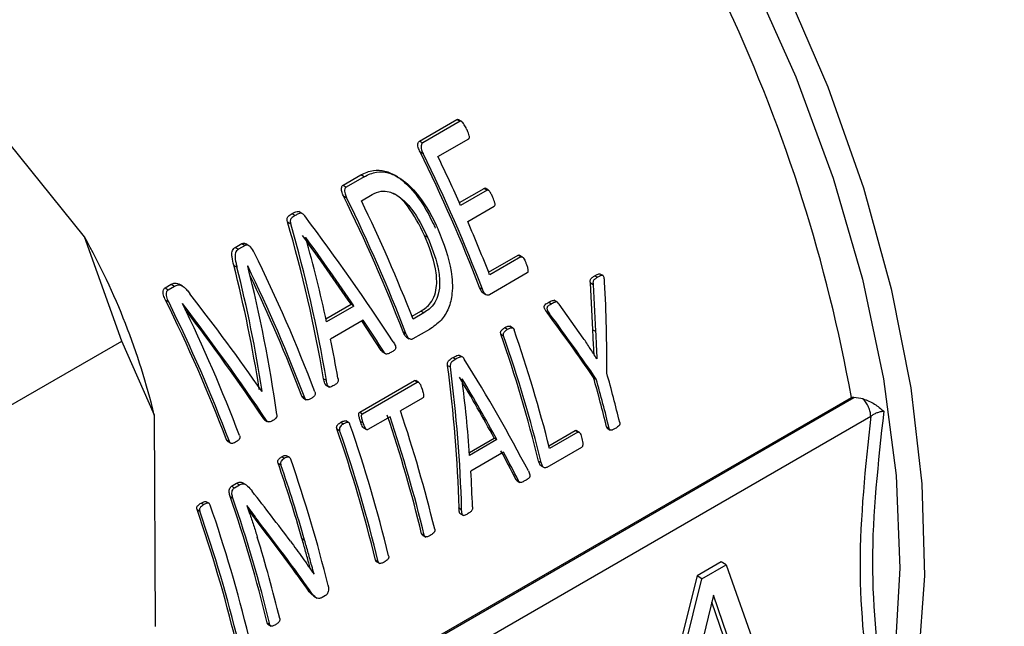
# Model space of a CAD drawing. Units: millimetres. Extents: x 60 to 6240, y 60 to 4395.
# Drawn here: x 5640 to 5669, y 3269 to 3287 of the extents above; entities that cross this region are included whole.
import ezdxf

# ---------------------------------------------------------------- set-up
doc = ezdxf.new("R2010")
doc.units = ezdxf.units.MM
doc.header["$LTSCALE"] = 15

msp = doc.modelspace()

# ---------------------------------------------------------------- linework, layer by layer
at = {"color": 7, "linetype": 'Continuous', "lineweight": 25}
for p, q in [((5642.284, 3280.554), (5637.742, 3286.164)), ((5651.876, 3283.298), (5652.944, 3283.915)), ((5653.035, 3283.862), (5651.967, 3283.246)), ((5652.944, 3283.915), (5653.035, 3283.862)), ((5653.065, 3283.864), (5652.996, 3283.904)), ((5651.876, 3283.298), (5651.967, 3283.246)), ((5652.4, 3282.852), (5653.282, 3283.361)), ((5651.887, 3282.989), (5651.977, 3282.937)), ((5649.685, 3282.034), (5650.195, 3282.328)), ((5650.286, 3282.275), (5649.776, 3281.981)), ((5650.286, 3282.275), (5650.195, 3282.328)), ((5651.254, 3282.268), (5651.164, 3282.32)), ((5649.685, 3282.034), (5649.776, 3281.981)), ((5653.014, 3281.535), (5653.72, 3281.943)), ((5653.806, 3281.893), (5653.049, 3281.456)), ((5653.72, 3281.943), (5653.806, 3281.893)), ((5653.844, 3281.89), (5653.748, 3281.946)), ((5649.696, 3281.724), (5649.786, 3281.672)), ((5650.209, 3281.587), (5650.514, 3281.763)), ((5653.253, 3280.992), (5654.009, 3281.429)), ((5648.227, 3281.22), (5648.318, 3281.167)), ((5648.509, 3281.224), (5648.419, 3281.276)), ((5648.096, 3280.983), (5648.186, 3280.93)), ((5643.35, 3277.571), (5642.284, 3280.554)), ((5648.614, 3280.536), (5648.617, 3280.537)), ((5652.018, 3280.598), (5652.103, 3280.549)), ((5646.597, 3280.251), (5646.788, 3280.361)), ((5646.597, 3280.251), (5646.688, 3280.198)), ((5646.879, 3280.308), (5646.688, 3280.198)), ((5646.788, 3280.361), (5646.879, 3280.308)), ((5646.991, 3280.301), (5646.9, 3280.354)), ((5653.85, 3279.541), (5654.694, 3280.028)), ((5654.776, 3279.981), (5653.881, 3279.464)), ((5654.776, 3279.981), (5654.694, 3280.028)), ((5654.811, 3279.979), (5654.721, 3280.031)), ((5646.558, 3279.742), (5646.648, 3279.69)), ((5646.957, 3279.721), (5646.954, 3279.719)), ((5654.952, 3279.52), (5653.872, 3278.896)), ((5656.887, 3279.442), (5656.966, 3279.396)), ((5657.127, 3279.444), (5657.047, 3279.49)), ((5644.589, 3279.091), (5644.769, 3279.196)), ((5644.589, 3279.091), (5644.68, 3279.039)), ((5644.68, 3279.039), (5644.86, 3279.143)), ((5644.769, 3279.196), (5644.86, 3279.143)), ((5645.085, 3279.149), (5644.994, 3279.201)), ((5653.593, 3279.102), (5653.675, 3279.055)), ((5656.834, 3277.896), (5656.764, 3279.237)), ((5656.764, 3279.237), (5656.843, 3279.191)), ((5656.843, 3279.191), (5656.911, 3277.851)), ((5653.691, 3278.951), (5653.772, 3278.904)), ((5644.604, 3278.746), (5644.694, 3278.693)), ((5645.092, 3278.644), (5645.09, 3278.643)), ((5649.195, 3278.209), (5649.913, 3278.624)), ((5649.997, 3278.575), (5649.214, 3278.123)), ((5649.997, 3278.575), (5649.913, 3278.624)), ((5655.57, 3278.681), (5655.649, 3278.635)), ((5655.816, 3278.685), (5655.722, 3278.739)), ((5656.561, 3277.658), (5655.867, 3278.632)), ((5651.658, 3278.28), (5651.914, 3278.428)), ((5651.996, 3278.381), (5651.688, 3278.203)), ((5651.996, 3278.381), (5651.914, 3278.428)), ((5655.518, 3278.398), (5655.597, 3278.353)), ((5650.261, 3278.168), (5649.326, 3277.629)), ((5650.778, 3277.299), (5650.223, 3278.147)), ((5654.316, 3277.958), (5654.396, 3277.912)), ((5654.539, 3277.949), (5654.46, 3277.995)), ((5651.402, 3277.838), (5651.484, 3277.791)), ((5651.5, 3277.686), (5651.581, 3277.639)), ((5652.156, 3277.905), (5651.68, 3277.631)), ((5654.202, 3277.772), (5654.281, 3277.726)), ((5656.834, 3277.896), (5656.911, 3277.851)), ((5636.77, 3273.772), (5643.35, 3277.571)), ((5644.283, 3275.455), (5643.35, 3277.571)), ((5650.778, 3277.299), (5650.859, 3277.253)), ((5650.825, 3277.252), (5650.906, 3277.205)), ((5652.832, 3277.1), (5652.911, 3277.055)), ((5653.094, 3277.116), (5653.015, 3277.162)), ((5652.677, 3276.877), (5652.756, 3276.832)), ((5656.944, 3277.072), (5656.95, 3277.069)), ((5656.95, 3277.069), (5656.947, 3277.067)), ((5656.857, 3276.528), (5656.932, 3276.484)), ((5649.127, 3276.495), (5649.209, 3276.448)), ((5649.2, 3276.309), (5649.295, 3276.254)), ((5650.161, 3275.536), (5651.728, 3276.44)), ((5650.241, 3275.49), (5651.807, 3276.395)), ((5651.807, 3276.395), (5651.728, 3276.44)), ((5651.836, 3276.398), (5651.765, 3276.439)), ((5651.855, 3276.387), (5651.854, 3276.387)), ((5653.09, 3276.491), (5653.093, 3276.493)), ((5641.869, 3263.046), (5664.234, 3275.958)), ((5641.883, 3263.013), (5664.305, 3275.957)), ((5647.351, 3276.15), (5647.37, 3276.139)), ((5647.362, 3276.135), (5647.37, 3276.139)), ((5648.506, 3275.992), (5648.587, 3275.946)), ((5664.305, 3275.957), (5664.234, 3275.958)), ((5664.571, 3275.92), (5664.305, 3275.957)), ((5648.548, 3275.939), (5648.629, 3275.893)), ((5651.963, 3275.94), (5651.328, 3275.574)), ((5642.154, 3262.353), (5664.787, 3275.419)), ((5644.313, 3269.401), (5644.283, 3275.455)), ((5650.161, 3275.536), (5650.241, 3275.49)), ((5651.031, 3275.402), (5650.396, 3275.036)), ((5647.415, 3275.343), (5647.496, 3275.297)), ((5647.439, 3275.318), (5647.515, 3275.274)), ((5647.537, 3275.261), (5647.554, 3275.252)), ((5649.621, 3275.247), (5649.7, 3275.201)), ((5649.844, 3275.239), (5649.765, 3275.285)), ((5650.182, 3275.272), (5650.261, 3275.227)), ((5657.228, 3275.114), (5657.302, 3275.071)), ((5649.507, 3275.061), (5649.586, 3275.016)), ((5650.272, 3275.088), (5650.36, 3275.036)), ((5655.576, 3274.574), (5656.328, 3275.008)), ((5656.403, 3274.965), (5655.596, 3274.499)), ((5656.403, 3274.965), (5656.328, 3275.008)), ((5656.439, 3274.966), (5656.359, 3275.012)), ((5657.26, 3275.067), (5657.334, 3275.024)), ((5646.35, 3274.747), (5646.431, 3274.701)), ((5646.389, 3274.693), (5646.47, 3274.646)), ((5653.299, 3274.384), (5654.013, 3274.796)), ((5654.088, 3274.753), (5653.305, 3274.3)), ((5654.088, 3274.753), (5654.013, 3274.796)), ((5647.932, 3274.263), (5648.011, 3274.217)), ((5648.149, 3274.245), (5648.07, 3274.29)), ((5654.277, 3274.389), (5653.342, 3273.849)), ((5656.51, 3274.529), (5655.517, 3273.955)), ((5647.824, 3274.076), (5647.903, 3274.031)), ((5655.282, 3274.137), (5655.356, 3274.094)), ((5655.352, 3274.001), (5655.439, 3273.951)), ((5646.496, 3273.42), (5646.637, 3273.501)), ((5646.496, 3273.42), (5646.576, 3273.374)), ((5646.576, 3273.374), (5646.716, 3273.456)), ((5646.637, 3273.501), (5646.716, 3273.456)), ((5646.89, 3273.47), (5646.811, 3273.516)), ((5654.634, 3273.613), (5654.708, 3273.57)), ((5654.671, 3273.571), (5654.745, 3273.528)), ((5645.619, 3272.936), (5645.698, 3272.891)), ((5645.842, 3272.928), (5645.762, 3272.974)), ((5646.454, 3273.12), (5646.533, 3273.074)), ((5646.934, 3272.87), (5646.932, 3272.868)), ((5645.505, 3272.751), (5645.584, 3272.705)), ((5653.003, 3272.797), (5653.077, 3272.754)), ((5653.045, 3272.629), (5653.128, 3272.581)), ((5647.315, 3272.294), (5647.392, 3272.25)), ((5651.935, 3272.059), (5652.009, 3272.016)), ((5651.967, 3272.011), (5652.05, 3271.963)), ((5648.509, 3271.918), (5648.585, 3271.874)), ((5650.618, 3271.298), (5650.692, 3271.255)), ((5650.65, 3271.251), (5650.733, 3271.203)), ((5660.51, 3271.253), (5659.816, 3270.852)), ((5659.957, 3270.77), (5660.652, 3271.171)), ((5660.652, 3271.171), (5660.51, 3271.253)), ((5660.652, 3271.171), (5662.082, 3267.097)), ((5648.854, 3270.896), (5648.857, 3270.898)), ((5659.816, 3270.852), (5658.385, 3265.127)), ((5658.527, 3265.045), (5659.957, 3270.77)), ((5659.957, 3270.77), (5659.816, 3270.852)), ((5648.646, 3270.495), (5648.721, 3270.452)), ((5648.849, 3270.268), (5648.943, 3270.214)), ((5649.182, 3270.29), (5649.086, 3270.235)), ((5660.291, 3270.296), (5659.637, 3267.612)), ((5660.806, 3268.45), (5660.243, 3270.101)), ((5660.947, 3268.368), (5660.291, 3270.296)), ((5647.513, 3269.506), (5647.587, 3269.463)), ((5647.531, 3269.467), (5647.629, 3269.41))]:
    msp.add_line(p, q, dxfattribs=at)
at = {"color": 7, "linetype": 'Continuous', "lineweight": 25, "flags": 128}
for points in [[(5655.67, 3298.215), (5657.484, 3295.89), (5659.264, 3293.283), (5660.882, 3290.551), (5662.318, 3287.73), (5663.556, 3284.852), (5664.579, 3281.954), (5665.376, 3279.07), (5665.937, 3276.236), (5666.254, 3273.486), (5666.325, 3270.854), (5666.147, 3268.372), (5665.724, 3266.07), (5665.06, 3263.976), (5664.164, 3262.117), (5663.637, 3261.288)], [(5655.164, 3297.662), (5656.409, 3296.088), (5658.225, 3293.514), (5659.884, 3290.807), (5661.362, 3288.001), (5662.644, 3285.131), (5663.711, 3282.232), (5664.552, 3279.342), (5665.155, 3276.495), (5665.514, 3273.728), (5665.623, 3271.074), (5665.481, 3268.567), (5665.091, 3266.238), (5664.456, 3264.117), (5663.585, 3262.228), (5662.489, 3260.597), (5661.181, 3259.244), (5659.678, 3258.184), (5657.998, 3257.432), (5656.223, 3257.005)]]:
    msp.add_lwpolyline(points, dxfattribs=at)
at = {"color": 7, "linetype": 'Continuous', "lineweight": 25}
for centre, radius, start, end in [((5619.496, 3267.915), 45.455, 10.1913, 39.6656), ((5610.366, 3262.439), 46.328, 21.0805, 26.3317), ((5610.311, 3262.401), 46.452, 21.0094, 26.2362), ((5610, 3262.289), 47.123, 23.9998, 25.8717), ((5608.175, 3261.174), 46.328, 21.0805, 26.3317), ((5608.12, 3261.137), 46.452, 21.0094, 26.2362), ((5608.413, 3261.304), 46.457, 21.3313, 25.8872), ((5611.24, 3262.831), 45.77, 21.3097, 23.3778), ((5624.676, 3270.71), 20.172, 13.603, 29.207), ((5605.52, 3259.628), 46.388, 20.8179, 26.1978), ((5605.296, 3259.488), 46.314, 20.8151, 25.9037), ((5605.415, 3259.552), 46.121, 20.8835, 25.5677), ((5603.126, 3258.252), 46.264, 20.8882, 26.2931), ((5603.071, 3258.214), 46.388, 20.8179, 26.1978), ((5603.429, 3258.41), 46.314, 20.8151, 25.9037), ((5615.336, 3264.254), 41.15, 13.8968, 19.1778), ((5615.305, 3264.219), 41.25, 13.8511, 19.1139), ((5615.455, 3264.344), 41.405, 14.1963, 19.1076), ((5618.808, 3265.779), 39.537, 13.6573, 15.7752), ((5619.081, 3265.916), 39.635, 13.6124, 15.7233), ((5618.78, 3265.743), 39.635, 13.6124, 15.7233), ((5612.264, 3262.392), 40.831, 13.695, 18.6477), ((5612.234, 3262.356), 40.931, 13.6499, 18.5858), ((5612.532, 3262.528), 40.931, 13.6499, 18.5858), ((5610.989, 3261.706), 41.164, 13.6598, 19.1177), ((5610.722, 3261.569), 41.064, 13.7049, 19.1816), ((5610.692, 3261.534), 41.164, 13.6598, 19.1177), ((5608.065, 3260.285), 42.084, 16.0468, 19.1299), ((5608.032, 3260.25), 42.186, 15.994, 19.0661), ((5609.212, 3260.7), 41.245, 13.8561, 19.0975), ((5606.987, 3259.395), 41.164, 13.6598, 19.1177), ((5607.707, 3259.802), 40.972, 13.7009, 18.969), ((5607.677, 3259.766), 41.072, 13.6557, 18.9059), ((5606.72, 3259.259), 41.064, 13.7049, 19.1816), ((5606.69, 3259.223), 41.164, 13.6598, 19.1177), ((5608.752, 3260.144), 40.252, 13.6266, 17.0698)]:
    msp.add_arc(centre, radius, start, end, dxfattribs=at)
for centre, major_axis, ratio, start_param, end_param in [((5636.803, 3277.837), (-18.679, 21.274), 0.397109, 4.364025, 4.524754), ((5629.279, 3273.493), (-5.33, 28.043), 0.702993, 4.685864, 4.847464), ((5629.279, 3273.493), (-5.349, 28.144), 0.702993, 4.683817, 4.844565), ((5636.393, 3277.6), (-18.489, 21.271), 0.402891, 4.420985, 4.50856), ((5629.694, 3273.733), (-5.815, 27.976), 0.700137, 4.723807, 4.810911), ((5636.393, 3277.6), (-18.556, 21.347), 0.402891, 4.418675, 4.505779), ((5627.097, 3272.234), (-3.453, 28.664), 0.711662, 4.764716, 4.890906), ((5627.097, 3272.234), (-3.466, 28.767), 0.711662, 4.762552, 4.888072), ((5627.477, 3272.453), (-3.834, 28.652), 0.710307, 4.722481, 4.872846), ((5636.014, 3277.381), (-0.563, 29.573), 0.71729, 4.674231, 4.762352), ((5633.72, 3276.057), (-19.096, 21.026), 0.37732, 4.385744, 4.511607), ((5633.317, 3275.824), (-18.977, 21.097), 0.382994, 4.356947, 4.507313), ((5633.317, 3275.824), (-18.909, 21.021), 0.382994, 4.358969, 4.500229), ((5641.431, 3280.508), (-20.078, 20.336), 0.325968, 4.213596, 4.302097), ((5641.431, 3280.508), (-20.15, 20.409), 0.325968, 4.212197, 4.300319), ((5636.402, 3277.605), (-18.577, 21.335), 0.401899, 4.360147, 4.400672), ((5629.723, 3273.749), (-5.893, 27.947), 0.699628, 4.663783, 4.703689), ((5632.597, 3275.408), (-5.33, 28.043), 0.702993, 4.487131, 4.631497), ((5632.597, 3275.408), (-5.349, 28.144), 0.702993, 4.485944, 4.629702), ((5638.066, 3278.566), (-18.679, 21.274), 0.397109, 4.166164, 4.309914), ((5637.688, 3278.347), (-18.489, 21.271), 0.402891, 4.217313, 4.295163), ((5632.97, 3275.624), (-5.815, 27.976), 0.700137, 4.52106, 4.598578), ((5637.688, 3278.347), (-18.556, 21.347), 0.402891, 4.215927, 4.293446), ((5637.692, 3278.35), (-18.51, 21.258), 0.401899, 4.163845, 4.200948), ((5637.692, 3278.35), (-18.577, 21.335), 0.401899, 4.162675, 4.199629), ((5632.991, 3275.636), (-5.893, 27.947), 0.699628, 4.466259, 4.502646), ((5633.189, 3275.751), (20.678, -20.105), 0.299919, 1.084895, 1.15354), ((5632.854, 3275.557), (20.601, -20.035), 0.300059, 1.027707, 1.115298), ((5632.854, 3275.557), (20.675, -20.107), 0.300059, 1.02649, 1.113719)]:
    msp.add_ellipse(centre, major_axis=major_axis, ratio=ratio, start_param=start_param, end_param=end_param, dxfattribs=at)
for points, knots in [([(5668.066, 3262.706), (5668.527, 3262.986), (5669.532, 3263.595), (5670.82, 3264.832), (5671.964, 3266.309), (5672.885, 3267.952), (5673.614, 3269.778), (5674.144, 3271.767), (5674.474, 3273.897), (5674.604, 3276.142), (5674.537, 3278.479), (5674.28, 3280.882), (5673.841, 3283.318), (5673.237, 3285.745), (5672.502, 3288.081), (5671.71, 3290.187), (5670.923, 3292.021), (5669.974, 3294.016), (5668.741, 3296.312), (5667.455, 3298.386), (5666.258, 3300.134), (5665.195, 3301.579), (5663.869, 3303.221), (5662.423, 3304.847), (5660.858, 3306.427), (5659.265, 3307.879), (5658.179, 3308.721), (5657.662, 3309.123)], [0, 0, 0, 0, 0.040625, 0.088491, 0.132466, 0.176766, 0.221294, 0.265918, 0.310519, 0.355004, 0.39928, 0.443272, 0.486844, 0.52972, 0.571221, 0.609212, 0.640169, 0.668089, 0.715769, 0.765048, 0.784967, 0.817937, 0.851993, 0.888342, 0.926061, 0.964786, 1, 1, 1, 1]), ([(5652.944, 3283.915), (5652.948, 3283.917), (5652.957, 3283.92), (5652.972, 3283.918), (5652.986, 3283.913), (5652.993, 3283.906), (5652.995, 3283.903)], [0, 0, 0, 0, 0.262621, 0.523996, 0.829596, 1, 1, 1, 1]), ([(5653.221, 3283.638), (5653.199, 3283.681), (5653.166, 3283.746), (5653.118, 3283.818), (5653.089, 3283.852), (5653.067, 3283.865), (5653.05, 3283.868), (5653.04, 3283.864), (5653.035, 3283.862)], [0, 0, 0, 0, 0.449148, 0.685971, 0.814788, 0.879173, 0.943562, 1, 1, 1, 1]), ([(5653.282, 3283.361), (5653.285, 3283.364), (5653.292, 3283.369), (5653.299, 3283.384), (5653.303, 3283.409), (5653.292, 3283.483), (5653.259, 3283.56), (5653.229, 3283.623), (5653.221, 3283.638)], [0, 0, 0, 0, 0.050952, 0.101618, 0.182104, 0.307659, 0.829297, 1, 1, 1, 1]), ([(5651.887, 3282.989), (5651.867, 3283.031), (5651.839, 3283.092), (5651.823, 3283.182), (5651.833, 3283.238), (5651.85, 3283.279), (5651.868, 3283.292), (5651.876, 3283.298)], [0, 0, 0, 0, 0.393552, 0.582335, 0.772883, 0.893713, 1, 1, 1, 1]), ([(5651.967, 3283.246), (5651.959, 3283.239), (5651.941, 3283.226), (5651.923, 3283.183), (5651.913, 3283.123), (5651.933, 3283.033), (5651.96, 3282.973), (5651.977, 3282.937)], [0, 0, 0, 0, 0.112504, 0.224283, 0.434225, 0.654113, 1, 1, 1, 1]), ([(5650.195, 3282.328), (5650.311, 3282.383), (5650.525, 3282.485), (5650.886, 3282.457), (5651.28, 3282.278), (5651.796, 3281.798), (5652.128, 3281.24), (5652.303, 3280.849), (5652.323, 3280.805)], [0, 0, 0, 0, 0.145443, 0.268956, 0.391908, 0.595986, 0.954522, 1, 1, 1, 1]), ([(5650.286, 3282.275), (5650.402, 3282.331), (5650.617, 3282.433), (5650.977, 3282.405), (5651.371, 3282.225), (5651.886, 3281.745), (5652.215, 3281.188), (5652.389, 3280.799), (5652.408, 3280.756)], [0, 0, 0, 0, 0.1459, 0.269684, 0.392908, 0.597108, 0.955528, 1, 1, 1, 1]), ([(5649.696, 3281.724), (5649.676, 3281.766), (5649.648, 3281.828), (5649.632, 3281.918), (5649.642, 3281.973), (5649.659, 3282.014), (5649.677, 3282.027), (5649.685, 3282.034)], [0, 0, 0, 0, 0.3935519, 0.5823346, 0.7728833, 0.8937133, 1, 1, 1, 1]), ([(5649.776, 3281.981), (5649.768, 3281.974), (5649.75, 3281.961), (5649.732, 3281.918), (5649.722, 3281.858), (5649.742, 3281.768), (5649.769, 3281.708), (5649.786, 3281.672)], [0, 0, 0, 0, 0.112504, 0.224283, 0.434225, 0.654113, 1, 1, 1, 1]), ([(5650.514, 3281.763), (5650.599, 3281.805), (5650.752, 3281.879), (5651.03, 3281.854), (5651.342, 3281.691), (5651.751, 3281.267), (5651.966, 3280.829), (5652.103, 3280.549)], [0, 0, 0, 0, 0.139893, 0.252626, 0.398589, 0.615931, 1, 1, 1, 1]), ([(5653.72, 3281.943), (5653.724, 3281.944), (5653.732, 3281.947), (5653.745, 3281.946), (5653.753, 3281.941), (5653.758, 3281.939)], [0, 0, 0, 0, 0.332104, 0.662443, 1, 1, 1, 1]), ([(5653.972, 3281.684), (5653.957, 3281.715), (5653.936, 3281.762), (5653.903, 3281.822), (5653.879, 3281.86), (5653.854, 3281.885), (5653.834, 3281.895), (5653.818, 3281.898), (5653.81, 3281.895), (5653.806, 3281.893)], [0, 0, 0, 0, 0.3461901, 0.5192704, 0.693688, 0.8094706, 0.8898526, 0.948361, 1, 1, 1, 1]), ([(5652.018, 3280.598), (5651.87, 3280.889), (5651.649, 3281.325), (5651.297, 3281.714), (5651.139, 3281.787), (5651.114, 3281.799)], [0, 0, 0, 0, 0.6272167, 0.9412166, 1, 1, 1, 1]), ([(5654.009, 3281.429), (5654.014, 3281.432), (5654.023, 3281.439), (5654.033, 3281.456), (5654.037, 3281.484), (5654.022, 3281.564), (5653.994, 3281.63), (5653.972, 3281.684)], [0, 0, 0, 0, 0.073561, 0.146937, 0.223544, 0.375925, 1, 1, 1, 1]), ([(5648.096, 3280.983), (5648.088, 3281.011), (5648.077, 3281.053), (5648.092, 3281.111), (5648.137, 3281.171), (5648.189, 3281.199), (5648.227, 3281.22)], [0, 0, 0, 0, 0.247305, 0.375889, 0.538018, 1, 1, 1, 1]), ([(5648.318, 3281.167), (5648.277, 3281.145), (5648.224, 3281.116), (5648.182, 3281.054), (5648.172, 3281.013), (5648.177, 3280.972), (5648.183, 3280.943), (5648.186, 3280.93)], [0, 0, 0, 0, 0.492066, 0.63689, 0.742455, 0.881461, 1, 1, 1, 1]), ([(5648.227, 3281.22), (5648.254, 3281.235), (5648.299, 3281.261), (5648.359, 3281.283), (5648.399, 3281.285), (5648.415, 3281.276), (5648.418, 3281.275)], [0, 0, 0, 0, 0.452215, 0.760076, 0.951327, 1, 1, 1, 1]), ([(5648.587, 3281.156), (5648.572, 3281.175), (5648.549, 3281.205), (5648.504, 3281.228), (5648.458, 3281.233), (5648.394, 3281.21), (5648.348, 3281.184), (5648.318, 3281.167)], [0, 0, 0, 0, 0.198511, 0.324039, 0.449367, 0.654918, 1, 1, 1, 1]), ([(5652.408, 3280.756), (5652.56, 3280.367), (5652.788, 3279.78), (5652.834, 3278.988), (5652.72, 3278.5), (5652.492, 3278.132), (5652.273, 3277.984), (5652.156, 3277.905)], [0, 0, 0, 0, 0.381897, 0.576057, 0.710467, 0.845429, 1, 1, 1, 1]), ([(5651.914, 3278.428), (5652.013, 3278.496), (5652.177, 3278.608), (5652.321, 3278.888), (5652.381, 3279.226), (5652.329, 3279.826), (5652.144, 3280.285), (5652.018, 3280.598)], [0, 0, 0, 0, 0.1719002, 0.2862695, 0.400223, 0.5915407, 1, 1, 1, 1]), ([(5652.103, 3280.549), (5652.216, 3280.269), (5652.381, 3279.856), (5652.462, 3279.291), (5652.432, 3278.934), (5652.321, 3278.663), (5652.166, 3278.49), (5652.049, 3278.415), (5651.996, 3278.381)], [0, 0, 0, 0, 0.365648, 0.539463, 0.682515, 0.795515, 0.908415, 1, 1, 1, 1]), ([(5646.558, 3279.742), (5646.538, 3279.82), (5646.507, 3279.938), (5646.497, 3280.084), (5646.516, 3280.169), (5646.552, 3280.221), (5646.583, 3280.241), (5646.597, 3280.251)], [0, 0, 0, 0, 0.420535, 0.631674, 0.76357, 0.896363, 1, 1, 1, 1]), ([(5646.688, 3280.198), (5646.668, 3280.184), (5646.633, 3280.16), (5646.599, 3280.094), (5646.584, 3279.974), (5646.611, 3279.834), (5646.639, 3279.727), (5646.648, 3279.69)], [0, 0, 0, 0, 0.14699, 0.270008, 0.423319, 0.801367, 1, 1, 1, 1]), ([(5646.788, 3280.361), (5646.8, 3280.366), (5646.825, 3280.377), (5646.866, 3280.374), (5646.889, 3280.359), (5646.899, 3280.352)], [0, 0, 0, 0, 0.3566506, 0.714681, 1, 1, 1, 1]), ([(5647.143, 3280.107), (5647.111, 3280.164), (5647.066, 3280.245), (5646.985, 3280.309), (5646.935, 3280.324), (5646.903, 3280.32), (5646.885, 3280.311), (5646.879, 3280.308)], [0, 0, 0, 0, 0.488541, 0.700136, 0.817645, 0.935111, 1, 1, 1, 1]), ([(5654.694, 3280.028), (5654.698, 3280.03), (5654.706, 3280.033), (5654.719, 3280.032), (5654.726, 3280.028), (5654.729, 3280.026)], [0, 0, 0, 0, 0.3636109, 0.7272152, 1, 1, 1, 1]), ([(5654.776, 3279.981), (5654.78, 3279.982), (5654.788, 3279.986), (5654.803, 3279.984), (5654.826, 3279.971), (5654.869, 3279.922), (5654.9, 3279.852), (5654.922, 3279.796), (5654.927, 3279.783)], [0, 0, 0, 0, 0.057819, 0.115637, 0.195494, 0.368045, 0.850072, 1, 1, 1, 1]), ([(5654.927, 3279.783), (5654.938, 3279.752), (5654.962, 3279.689), (5654.978, 3279.612), (5654.975, 3279.56), (5654.97, 3279.539), (5654.961, 3279.526), (5654.955, 3279.522), (5654.952, 3279.52)], [0, 0, 0, 0, 0.362524, 0.728867, 0.817386, 0.906654, 0.959948, 1, 1, 1, 1]), ([(5656.764, 3279.237), (5656.761, 3279.255), (5656.757, 3279.283), (5656.761, 3279.324), (5656.779, 3279.362), (5656.822, 3279.402), (5656.862, 3279.426), (5656.887, 3279.442)], [0, 0, 0, 0, 0.185124, 0.299556, 0.414719, 0.629462, 1, 1, 1, 1]), ([(5656.966, 3279.396), (5656.946, 3279.384), (5656.906, 3279.359), (5656.859, 3279.321), (5656.84, 3279.277), (5656.836, 3279.238), (5656.84, 3279.209), (5656.843, 3279.191)], [0, 0, 0, 0, 0.297545, 0.597611, 0.703609, 0.809434, 1, 1, 1, 1]), ([(5656.887, 3279.442), (5656.911, 3279.455), (5656.95, 3279.477), (5656.998, 3279.495), (5657.029, 3279.498), (5657.041, 3279.492), (5657.047, 3279.49)], [0, 0, 0, 0, 0.45556, 0.768411, 0.89066, 1, 1, 1, 1]), ([(5657.172, 3279.262), (5657.169, 3279.295), (5657.166, 3279.339), (5657.157, 3279.395), (5657.147, 3279.423), (5657.133, 3279.441), (5657.116, 3279.45), (5657.081, 3279.452), (5657.03, 3279.431), (5656.988, 3279.408), (5656.966, 3279.396)], [0, 0, 0, 0, 0.237713, 0.323456, 0.410117, 0.457942, 0.505953, 0.577642, 0.776652, 1, 1, 1, 1]), ([(5644.604, 3278.746), (5644.582, 3278.791), (5644.55, 3278.86), (5644.532, 3278.962), (5644.541, 3279.025), (5644.561, 3279.071), (5644.58, 3279.085), (5644.589, 3279.091)], [0, 0, 0, 0, 0.3868662, 0.5847275, 0.7844483, 0.8969789, 1, 1, 1, 1]), ([(5644.769, 3279.196), (5644.802, 3279.211), (5644.856, 3279.236), (5644.937, 3279.23), (5644.977, 3279.208), (5644.993, 3279.199)], [0, 0, 0, 0, 0.463709, 0.783662, 1, 1, 1, 1]), ([(5644.86, 3279.143), (5644.893, 3279.158), (5644.947, 3279.184), (5645.036, 3279.175), (5645.127, 3279.128), (5645.216, 3279.039), (5645.275, 3278.961), (5645.303, 3278.924)], [0, 0, 0, 0, 0.213022, 0.360058, 0.506864, 0.768426, 1, 1, 1, 1]), ([(5653.692, 3278.953), (5653.688, 3278.955), (5653.669, 3278.963), (5653.632, 3279.014), (5653.609, 3279.067), (5653.593, 3279.102)], [0, 0, 0, 0, 0.0870448, 0.3830827, 1, 1, 1, 1]), ([(5653.872, 3278.896), (5653.861, 3278.891), (5653.84, 3278.883), (5653.801, 3278.889), (5653.76, 3278.908), (5653.712, 3278.965), (5653.69, 3279.019), (5653.675, 3279.055)], [0, 0, 0, 0, 0.131148, 0.261583, 0.451043, 0.629117, 1, 1, 1, 1]), ([(5644.694, 3278.693), (5644.673, 3278.739), (5644.641, 3278.808), (5644.622, 3278.91), (5644.632, 3278.973), (5644.652, 3279.018), (5644.671, 3279.032), (5644.68, 3279.039)], [0, 0, 0, 0, 0.3876761, 0.5847668, 0.7836754, 0.8966589, 1, 1, 1, 1]), ([(5655.518, 3278.398), (5655.498, 3278.427), (5655.47, 3278.468), (5655.445, 3278.523), (5655.441, 3278.552), (5655.443, 3278.573), (5655.452, 3278.595), (5655.491, 3278.639), (5655.534, 3278.662), (5655.57, 3278.681)], [0, 0, 0, 0, 0.289647, 0.403151, 0.460393, 0.508987, 0.557717, 0.636228, 1, 1, 1, 1]), ([(5655.649, 3278.635), (5655.622, 3278.619), (5655.581, 3278.595), (5655.536, 3278.559), (5655.521, 3278.527), (5655.52, 3278.501), (5655.529, 3278.459), (5655.558, 3278.41), (5655.584, 3278.372), (5655.597, 3278.353)], [0, 0, 0, 0, 0.289698, 0.435792, 0.492489, 0.549524, 0.622806, 0.813877, 1, 1, 1, 1]), ([(5655.57, 3278.681), (5655.606, 3278.701), (5655.653, 3278.727), (5655.712, 3278.74), (5655.73, 3278.733), (5655.736, 3278.73)], [0, 0, 0, 0, 0.675021, 0.892577, 1, 1, 1, 1]), ([(5655.867, 3278.632), (5655.853, 3278.652), (5655.834, 3278.679), (5655.795, 3278.693), (5655.735, 3278.684), (5655.686, 3278.656), (5655.649, 3278.635)], [0, 0, 0, 0, 0.245495, 0.345135, 0.492661, 1, 1, 1, 1]), ([(5654.202, 3277.772), (5654.199, 3277.785), (5654.193, 3277.805), (5654.195, 3277.835), (5654.207, 3277.866), (5654.246, 3277.912), (5654.288, 3277.939), (5654.316, 3277.958)], [0, 0, 0, 0, 0.150871, 0.23944, 0.328245, 0.533495, 1, 1, 1, 1]), ([(5654.316, 3277.958), (5654.343, 3277.971), (5654.384, 3277.992), (5654.435, 3278.003), (5654.455, 3277.996), (5654.46, 3277.995)], [0, 0, 0, 0, 0.583189, 0.893702, 1, 1, 1, 1]), ([(5654.396, 3277.912), (5654.422, 3277.926), (5654.464, 3277.947), (5654.515, 3277.956), (5654.544, 3277.949), (5654.563, 3277.932), (5654.574, 3277.913), (5654.578, 3277.9), (5654.579, 3277.898)], [0, 0, 0, 0, 0.419866, 0.643353, 0.741822, 0.841341, 0.976541, 1, 1, 1, 1]), ([(5651.501, 3277.688), (5651.497, 3277.69), (5651.478, 3277.698), (5651.441, 3277.749), (5651.418, 3277.802), (5651.402, 3277.838)], [0, 0, 0, 0, 0.087045, 0.383083, 1, 1, 1, 1]), ([(5651.68, 3277.631), (5651.67, 3277.627), (5651.649, 3277.618), (5651.61, 3277.624), (5651.569, 3277.643), (5651.521, 3277.701), (5651.499, 3277.754), (5651.484, 3277.791)], [0, 0, 0, 0, 0.131148, 0.261583, 0.451043, 0.629117, 1, 1, 1, 1]), ([(5654.281, 3277.726), (5654.278, 3277.739), (5654.272, 3277.759), (5654.274, 3277.789), (5654.286, 3277.82), (5654.325, 3277.866), (5654.367, 3277.893), (5654.396, 3277.912)], [0, 0, 0, 0, 0.150631, 0.239157, 0.32792, 0.532917, 1, 1, 1, 1]), ([(5656.947, 3277.067), (5656.884, 3277.166), (5656.789, 3277.314), (5656.66, 3277.511), (5656.594, 3277.609), (5656.561, 3277.658)], [0, 0, 0, 0, 0.499955, 0.749962, 1, 1, 1, 1]), ([(5656.869, 3277.188), (5656.867, 3277.228), (5656.86, 3277.366), (5656.847, 3277.602), (5656.838, 3277.798), (5656.834, 3277.896)], [0, 0, 0, 0, 0.170147, 0.585004, 1, 1, 1, 1]), ([(5656.911, 3277.851), (5656.917, 3277.721), (5656.926, 3277.525), (5656.939, 3277.264), (5656.946, 3277.134), (5656.95, 3277.069)], [0, 0, 0, 0, 0.499843, 0.749911, 1, 1, 1, 1]), ([(5651.12, 3277.547), (5651.143, 3277.511), (5651.172, 3277.466), (5651.191, 3277.404), (5651.192, 3277.373), (5651.185, 3277.345), (5651.152, 3277.3), (5651.109, 3277.278), (5651.076, 3277.258), (5651.072, 3277.256)], [0, 0, 0, 0, 0.338188, 0.424231, 0.49343, 0.563148, 0.64202, 0.957925, 1, 1, 1, 1]), ([(5650.825, 3277.252), (5650.82, 3277.256), (5650.803, 3277.268), (5650.788, 3277.286), (5650.778, 3277.299)], [0, 0, 0, 0, 0.297328, 1, 1, 1, 1]), ([(5651.072, 3277.256), (5651.041, 3277.239), (5650.995, 3277.214), (5650.938, 3277.196), (5650.907, 3277.202), (5650.884, 3277.222), (5650.87, 3277.24), (5650.859, 3277.253)], [0, 0, 0, 0, 0.429961, 0.656069, 0.738822, 0.821718, 1, 1, 1, 1]), ([(5652.677, 3276.877), (5652.675, 3276.896), (5652.672, 3276.927), (5652.681, 3276.972), (5652.706, 3277.014), (5652.758, 3277.058), (5652.803, 3277.084), (5652.832, 3277.1)], [0, 0, 0, 0, 0.1716253, 0.2803951, 0.4129816, 0.637895, 1, 1, 1, 1]), ([(5652.832, 3277.1), (5652.859, 3277.116), (5652.905, 3277.143), (5652.965, 3277.166), (5653.002, 3277.168), (5653.014, 3277.162), (5653.015, 3277.161)], [0, 0, 0, 0, 0.456826, 0.798605, 0.981426, 1, 1, 1, 1]), ([(5653.155, 3277.058), (5653.146, 3277.073), (5653.129, 3277.099), (5653.095, 3277.118), (5653.055, 3277.123), (5652.992, 3277.101), (5652.943, 3277.073), (5652.911, 3277.055)], [0, 0, 0, 0, 0.164812, 0.283937, 0.402631, 0.612568, 1, 1, 1, 1]), ([(5652.911, 3277.055), (5652.87, 3277.033), (5652.817, 3277.004), (5652.768, 3276.943), (5652.753, 3276.901), (5652.753, 3276.864), (5652.755, 3276.84), (5652.756, 3276.832)], [0, 0, 0, 0, 0.5109203, 0.6704138, 0.7778711, 0.9242696, 1, 1, 1, 1]), ([(5649.2, 3276.31), (5649.198, 3276.311), (5649.19, 3276.314), (5649.175, 3276.331), (5649.146, 3276.389), (5649.135, 3276.449), (5649.127, 3276.495)], [0, 0, 0, 0, 0.038304, 0.150672, 0.337714, 1, 1, 1, 1]), ([(5649.417, 3276.3), (5649.384, 3276.281), (5649.344, 3276.257), (5649.294, 3276.256), (5649.274, 3276.265), (5649.256, 3276.284), (5649.227, 3276.343), (5649.217, 3276.402), (5649.209, 3276.448)], [0, 0, 0, 0, 0.3525112, 0.4239776, 0.4843051, 0.5445906, 0.6447768, 1, 1, 1, 1]), ([(5649.539, 3276.509), (5649.542, 3276.492), (5649.547, 3276.462), (5649.542, 3276.419), (5649.525, 3276.381), (5649.483, 3276.339), (5649.444, 3276.316), (5649.417, 3276.3)], [0, 0, 0, 0, 0.1798226, 0.3069224, 0.4332964, 0.6181734, 1, 1, 1, 1]), ([(5651.728, 3276.44), (5651.733, 3276.442), (5651.743, 3276.446), (5651.759, 3276.445), (5651.768, 3276.438), (5651.773, 3276.435)], [0, 0, 0, 0, 0.3227329, 0.644156, 1, 1, 1, 1]), ([(5651.807, 3276.395), (5651.812, 3276.397), (5651.822, 3276.401), (5651.838, 3276.399), (5651.857, 3276.387), (5651.903, 3276.327), (5651.926, 3276.257), (5651.945, 3276.199)], [0, 0, 0, 0, 0.067426, 0.134579, 0.2119, 0.349843, 1, 1, 1, 1]), ([(5648.549, 3275.94), (5648.546, 3275.941), (5648.537, 3275.943), (5648.521, 3275.961), (5648.512, 3275.981), (5648.506, 3275.992)], [0, 0, 0, 0, 0.112797, 0.463823, 1, 1, 1, 1]), ([(5648.879, 3276.114), (5648.883, 3276.103), (5648.888, 3276.084), (5648.888, 3276.053), (5648.876, 3276.018), (5648.838, 3275.971), (5648.798, 3275.945), (5648.772, 3275.928)], [0, 0, 0, 0, 0.129095, 0.235415, 0.34215, 0.56773, 1, 1, 1, 1]), ([(5651.945, 3276.199), (5651.957, 3276.162), (5651.976, 3276.105), (5651.992, 3276.035), (5651.992, 3275.994), (5651.987, 3275.969), (5651.976, 3275.95), (5651.967, 3275.943), (5651.963, 3275.94)], [0, 0, 0, 0, 0.425138, 0.660654, 0.767351, 0.852238, 0.937723, 1, 1, 1, 1]), ([(5648.772, 3275.928), (5648.745, 3275.914), (5648.704, 3275.894), (5648.652, 3275.886), (5648.622, 3275.894), (5648.602, 3275.914), (5648.593, 3275.934), (5648.587, 3275.946)], [0, 0, 0, 0, 0.42336, 0.644425, 0.744614, 0.845635, 1, 1, 1, 1]), ([(5664.571, 3275.92), (5664.684, 3275.875), (5664.904, 3275.786), (5665.076, 3275.636), (5665.161, 3275.562)], [0, 0, 0, 0, 0.5098465, 1, 1, 1, 1]), ([(5647.788, 3275.465), (5647.79, 3275.449), (5647.792, 3275.423), (5647.777, 3275.38), (5647.738, 3275.336), (5647.699, 3275.311), (5647.675, 3275.295)], [0, 0, 0, 0, 0.194361, 0.317032, 0.568187, 1, 1, 1, 1]), ([(5650.182, 3275.272), (5650.172, 3275.306), (5650.151, 3275.372), (5650.132, 3275.451), (5650.136, 3275.502), (5650.144, 3275.52), (5650.154, 3275.531), (5650.16, 3275.535), (5650.161, 3275.536)], [0, 0, 0, 0, 0.379053, 0.759953, 0.833373, 0.907541, 0.977252, 1, 1, 1, 1]), ([(5650.261, 3275.227), (5650.251, 3275.26), (5650.23, 3275.327), (5650.211, 3275.405), (5650.215, 3275.456), (5650.224, 3275.474), (5650.233, 3275.485), (5650.239, 3275.489), (5650.241, 3275.49)], [0, 0, 0, 0, 0.3793405, 0.7605481, 0.8339151, 0.9080168, 0.9778513, 1, 1, 1, 1]), ([(5665.161, 3275.562), (5665.126, 3275.557), (5665.057, 3275.547), (5664.958, 3275.515), (5664.865, 3275.473), (5664.813, 3275.437), (5664.787, 3275.419)], [0, 0, 0, 0, 0.247102, 0.497367, 0.749024, 1, 1, 1, 1]), ([(5647.451, 3275.309), (5647.444, 3275.313), (5647.43, 3275.321), (5647.42, 3275.336), (5647.415, 3275.343)], [0, 0, 0, 0, 0.504309, 1, 1, 1, 1]), ([(5647.675, 3275.295), (5647.64, 3275.276), (5647.595, 3275.251), (5647.536, 3275.258), (5647.511, 3275.274), (5647.501, 3275.289), (5647.496, 3275.297)], [0, 0, 0, 0, 0.579555, 0.763996, 0.884913, 1, 1, 1, 1]), ([(5649.507, 3275.061), (5649.504, 3275.072), (5649.499, 3275.091), (5649.501, 3275.122), (5649.512, 3275.152), (5649.55, 3275.2), (5649.591, 3275.227), (5649.621, 3275.247)], [0, 0, 0, 0, 0.128423, 0.230986, 0.333851, 0.50751, 1, 1, 1, 1]), ([(5649.7, 3275.201), (5649.669, 3275.181), (5649.626, 3275.153), (5649.587, 3275.1), (5649.578, 3275.065), (5649.579, 3275.039), (5649.584, 3275.023), (5649.586, 3275.016)], [0, 0, 0, 0, 0.511338, 0.703698, 0.808404, 0.91272, 1, 1, 1, 1]), ([(5649.621, 3275.247), (5649.648, 3275.26), (5649.689, 3275.281), (5649.739, 3275.292), (5649.759, 3275.286), (5649.764, 3275.284)], [0, 0, 0, 0, 0.583189, 0.893702, 1, 1, 1, 1]), ([(5649.883, 3275.187), (5649.878, 3275.199), (5649.87, 3275.218), (5649.852, 3275.236), (5649.826, 3275.245), (5649.773, 3275.238), (5649.73, 3275.216), (5649.7, 3275.201)], [0, 0, 0, 0, 0.150631, 0.239157, 0.32792, 0.532917, 1, 1, 1, 1]), ([(5650.272, 3275.088), (5650.266, 3275.095), (5650.23, 3275.136), (5650.206, 3275.205), (5650.186, 3275.262), (5650.182, 3275.272)], [0, 0, 0, 0, 0.148612, 0.841512, 1, 1, 1, 1]), ([(5650.396, 3275.036), (5650.391, 3275.034), (5650.382, 3275.03), (5650.366, 3275.032), (5650.348, 3275.042), (5650.311, 3275.093), (5650.285, 3275.16), (5650.265, 3275.216), (5650.261, 3275.227)], [0, 0, 0, 0, 0.068523, 0.136784, 0.216015, 0.336766, 0.876914, 1, 1, 1, 1]), ([(5657.26, 3275.068), (5657.259, 3275.068), (5657.254, 3275.068), (5657.244, 3275.077), (5657.234, 3275.093), (5657.23, 3275.108), (5657.228, 3275.114)], [0, 0, 0, 0, 0.038596, 0.306707, 0.685213, 1, 1, 1, 1]), ([(5657.602, 3275.244), (5657.604, 3275.233), (5657.607, 3275.215), (5657.604, 3275.188), (5657.591, 3275.159), (5657.549, 3275.113), (5657.507, 3275.086), (5657.476, 3275.066)], [0, 0, 0, 0, 0.135164, 0.22063, 0.306442, 0.495597, 1, 1, 1, 1]), ([(5646.72, 3274.868), (5646.724, 3274.854), (5646.731, 3274.833), (5646.73, 3274.803), (5646.717, 3274.77), (5646.679, 3274.724), (5646.637, 3274.698), (5646.61, 3274.68)], [0, 0, 0, 0, 0.157479, 0.247009, 0.336717, 0.55711, 1, 1, 1, 1]), ([(5656.328, 3275.008), (5656.333, 3275.01), (5656.343, 3275.015), (5656.356, 3275.014), (5656.362, 3275.01), (5656.364, 3275.008)], [0, 0, 0, 0, 0.414084, 0.829534, 1, 1, 1, 1]), ([(5656.403, 3274.965), (5656.408, 3274.967), (5656.418, 3274.972), (5656.435, 3274.969), (5656.455, 3274.956), (5656.492, 3274.899), (5656.507, 3274.834), (5656.518, 3274.782)], [0, 0, 0, 0, 0.074028, 0.1483, 0.241119, 0.401366, 1, 1, 1, 1]), ([(5657.476, 3275.066), (5657.451, 3275.052), (5657.414, 3275.033), (5657.366, 3275.022), (5657.338, 3275.02), (5657.318, 3275.034), (5657.308, 3275.05), (5657.304, 3275.065), (5657.302, 3275.071)], [0, 0, 0, 0, 0.398834, 0.570878, 0.744559, 0.815788, 0.916308, 1, 1, 1, 1]), ([(5646.39, 3274.694), (5646.387, 3274.695), (5646.379, 3274.698), (5646.364, 3274.716), (5646.355, 3274.735), (5646.35, 3274.747)], [0, 0, 0, 0, 0.139616, 0.415328, 1, 1, 1, 1]), ([(5646.61, 3274.68), (5646.587, 3274.668), (5646.552, 3274.65), (5646.507, 3274.641), (5646.48, 3274.642), (5646.462, 3274.649), (5646.445, 3274.668), (5646.436, 3274.688), (5646.431, 3274.701)], [0, 0, 0, 0, 0.360543, 0.56125, 0.672449, 0.751592, 0.831216, 1, 1, 1, 1]), ([(5656.518, 3274.782), (5656.525, 3274.754), (5656.538, 3274.698), (5656.547, 3274.63), (5656.543, 3274.581), (5656.536, 3274.557), (5656.524, 3274.538), (5656.515, 3274.532), (5656.51, 3274.529)], [0, 0, 0, 0, 0.3263674, 0.6601071, 0.7580856, 0.8571587, 0.929113, 1, 1, 1, 1]), ([(5647.824, 3274.076), (5647.821, 3274.087), (5647.816, 3274.106), (5647.816, 3274.137), (5647.826, 3274.168), (5647.858, 3274.214), (5647.897, 3274.242), (5647.928, 3274.26), (5647.932, 3274.263)], [0, 0, 0, 0, 0.127961, 0.235703, 0.343803, 0.502386, 0.934278, 1, 1, 1, 1]), ([(5647.932, 3274.263), (5647.954, 3274.274), (5647.987, 3274.292), (5648.032, 3274.301), (5648.057, 3274.298), (5648.067, 3274.291), (5648.069, 3274.289)], [0, 0, 0, 0, 0.493489, 0.760653, 0.955608, 1, 1, 1, 1]), ([(5648.011, 3274.217), (5647.979, 3274.197), (5647.938, 3274.172), (5647.904, 3274.119), (5647.895, 3274.089), (5647.895, 3274.059), (5647.901, 3274.041), (5647.903, 3274.031)], [0, 0, 0, 0, 0.511993, 0.668232, 0.773521, 0.8791, 1, 1, 1, 1]), ([(5648.188, 3274.195), (5648.183, 3274.204), (5648.175, 3274.224), (5648.154, 3274.243), (5648.127, 3274.255), (5648.076, 3274.251), (5648.038, 3274.231), (5648.011, 3274.217)], [0, 0, 0, 0, 0.128632, 0.257548, 0.384118, 0.554904, 1, 1, 1, 1]), ([(5655.353, 3274.003), (5655.349, 3274.005), (5655.333, 3274.012), (5655.305, 3274.058), (5655.291, 3274.105), (5655.282, 3274.137)], [0, 0, 0, 0, 0.09602, 0.39637, 1, 1, 1, 1]), ([(5655.517, 3273.955), (5655.506, 3273.951), (5655.484, 3273.941), (5655.448, 3273.947), (5655.414, 3273.963), (5655.379, 3274.013), (5655.365, 3274.062), (5655.356, 3274.094)], [0, 0, 0, 0, 0.14762, 0.294523, 0.468824, 0.645339, 1, 1, 1, 1]), ([(5654.988, 3273.853), (5655.006, 3273.818), (5655.029, 3273.776), (5655.034, 3273.715), (5655.03, 3273.689), (5655.017, 3273.663), (5654.977, 3273.621), (5654.937, 3273.599), (5654.905, 3273.582)], [0, 0, 0, 0, 0.3545737, 0.4252094, 0.4965456, 0.5585227, 0.6527806, 1, 1, 1, 1]), ([(5646.454, 3273.12), (5646.442, 3273.157), (5646.424, 3273.216), (5646.424, 3273.302), (5646.443, 3273.359), (5646.468, 3273.4), (5646.488, 3273.414), (5646.496, 3273.42)], [0, 0, 0, 0, 0.354378, 0.548494, 0.743516, 0.889965, 1, 1, 1, 1]), ([(5646.637, 3273.501), (5646.669, 3273.517), (5646.721, 3273.542), (5646.783, 3273.534), (5646.805, 3273.517), (5646.81, 3273.514)], [0, 0, 0, 0, 0.573662, 0.913624, 1, 1, 1, 1]), ([(5646.716, 3273.456), (5646.749, 3273.472), (5646.801, 3273.498), (5646.886, 3273.48), (5646.978, 3273.405), (5647.04, 3273.325), (5647.082, 3273.272)], [0, 0, 0, 0, 0.240551, 0.383063, 0.589299, 1, 1, 1, 1]), ([(5654.671, 3273.571), (5654.667, 3273.574), (5654.652, 3273.585), (5654.641, 3273.601), (5654.634, 3273.613)], [0, 0, 0, 0, 0.311714, 1, 1, 1, 1]), ([(5654.905, 3273.582), (5654.875, 3273.565), (5654.829, 3273.54), (5654.775, 3273.521), (5654.747, 3273.525), (5654.727, 3273.542), (5654.716, 3273.559), (5654.708, 3273.57)], [0, 0, 0, 0, 0.43884, 0.6657353, 0.7493576, 0.8333405, 1, 1, 1, 1]), ([(5646.533, 3273.074), (5646.521, 3273.112), (5646.503, 3273.17), (5646.504, 3273.256), (5646.522, 3273.313), (5646.547, 3273.354), (5646.567, 3273.368), (5646.576, 3273.374)], [0, 0, 0, 0, 0.353753, 0.5479, 0.742964, 0.889679, 1, 1, 1, 1]), ([(5645.505, 3272.751), (5645.502, 3272.762), (5645.497, 3272.781), (5645.498, 3272.811), (5645.51, 3272.842), (5645.548, 3272.89), (5645.588, 3272.917), (5645.619, 3272.936)], [0, 0, 0, 0, 0.128423, 0.230986, 0.333851, 0.50751, 1, 1, 1, 1]), ([(5645.698, 3272.891), (5645.667, 3272.87), (5645.624, 3272.842), (5645.584, 3272.789), (5645.576, 3272.755), (5645.577, 3272.728), (5645.582, 3272.712), (5645.584, 3272.705)], [0, 0, 0, 0, 0.511338, 0.703698, 0.808404, 0.91272, 1, 1, 1, 1]), ([(5645.619, 3272.936), (5645.645, 3272.95), (5645.686, 3272.97), (5645.737, 3272.982), (5645.757, 3272.975), (5645.762, 3272.973)], [0, 0, 0, 0, 0.583189, 0.893702, 1, 1, 1, 1]), ([(5645.881, 3272.877), (5645.876, 3272.889), (5645.868, 3272.907), (5645.85, 3272.926), (5645.824, 3272.935), (5645.771, 3272.928), (5645.728, 3272.906), (5645.698, 3272.891)], [0, 0, 0, 0, 0.150631, 0.239157, 0.32792, 0.532917, 1, 1, 1, 1]), ([(5646.932, 3272.868), (5646.958, 3272.793), (5647.023, 3272.603), (5647.124, 3272.301), (5647.196, 3272.073), (5647.231, 3271.959)], [0, 0, 0, 0, 0.249946, 0.62493, 1, 1, 1, 1]), ([(5647.392, 3272.25), (5647.353, 3272.3), (5647.257, 3272.426), (5647.105, 3272.633), (5646.991, 3272.791), (5646.934, 3272.87)], [0, 0, 0, 0, 0.249858, 0.624849, 1, 1, 1, 1]), ([(5647.315, 3272.294), (5647.276, 3272.345), (5647.18, 3272.471), (5647.065, 3272.626), (5646.989, 3272.732), (5646.969, 3272.759)], [0, 0, 0, 0, 0.3323631, 0.8311809, 1, 1, 1, 1]), ([(5653.045, 3272.629), (5653.044, 3272.63), (5653.037, 3272.632), (5653.026, 3272.647), (5653.005, 3272.699), (5653.004, 3272.754), (5653.003, 3272.797)], [0, 0, 0, 0, 0.03764, 0.155131, 0.327709, 1, 1, 1, 1]), ([(5653.25, 3272.627), (5653.217, 3272.607), (5653.178, 3272.583), (5653.131, 3272.58), (5653.114, 3272.587), (5653.1, 3272.603), (5653.08, 3272.657), (5653.079, 3272.711), (5653.077, 3272.754)], [0, 0, 0, 0, 0.368756, 0.441258, 0.501958, 0.562776, 0.65206, 1, 1, 1, 1]), ([(5653.39, 3272.825), (5653.391, 3272.809), (5653.392, 3272.782), (5653.381, 3272.743), (5653.362, 3272.708), (5653.317, 3272.666), (5653.277, 3272.643), (5653.25, 3272.627)], [0, 0, 0, 0, 0.16861, 0.2895, 0.409486, 0.600852, 1, 1, 1, 1]), ([(5651.967, 3272.012), (5651.966, 3272.012), (5651.96, 3272.013), (5651.949, 3272.024), (5651.94, 3272.041), (5651.936, 3272.054), (5651.935, 3272.059)], [0, 0, 0, 0, 0.0618998, 0.3564149, 0.7885859, 1, 1, 1, 1]), ([(5652.18, 3272.009), (5652.153, 3271.995), (5652.113, 3271.974), (5652.064, 3271.963), (5652.039, 3271.968), (5652.023, 3271.98), (5652.014, 3271.998), (5652.01, 3272.011), (5652.009, 3272.016)], [0, 0, 0, 0, 0.426729, 0.649506, 0.745571, 0.82543, 0.942548, 1, 1, 1, 1]), ([(5652.307, 3272.187), (5652.308, 3272.176), (5652.312, 3272.158), (5652.308, 3272.131), (5652.295, 3272.102), (5652.253, 3272.056), (5652.211, 3272.029), (5652.18, 3272.009)], [0, 0, 0, 0, 0.135164, 0.22063, 0.306442, 0.495597, 1, 1, 1, 1]), ([(5648.178, 3271.845), (5648.294, 3271.688), (5648.467, 3271.452), (5648.689, 3271.133), (5648.799, 3270.975), (5648.854, 3270.896)], [0, 0, 0, 0, 0.499868, 0.749919, 1, 1, 1, 1]), ([(5648.754, 3271.04), (5648.741, 3271.088), (5648.693, 3271.256), (5648.613, 3271.55), (5648.544, 3271.795), (5648.509, 3271.918)], [0, 0, 0, 0, 0.1642386, 0.5820645, 1, 1, 1, 1]), ([(5648.857, 3270.898), (5648.834, 3270.978), (5648.777, 3271.18), (5648.689, 3271.506), (5648.619, 3271.751), (5648.585, 3271.874)], [0, 0, 0, 0, 0.249878, 0.62489, 1, 1, 1, 1]), ([(5650.65, 3271.251), (5650.649, 3271.252), (5650.643, 3271.253), (5650.632, 3271.263), (5650.623, 3271.28), (5650.619, 3271.294), (5650.618, 3271.298)], [0, 0, 0, 0, 0.0619, 0.356415, 0.788586, 1, 1, 1, 1]), ([(5650.863, 3271.248), (5650.836, 3271.234), (5650.796, 3271.213), (5650.747, 3271.203), (5650.722, 3271.207), (5650.706, 3271.22), (5650.697, 3271.237), (5650.693, 3271.251), (5650.692, 3271.255)], [0, 0, 0, 0, 0.426729, 0.649506, 0.745571, 0.82543, 0.942548, 1, 1, 1, 1]), ([(5650.989, 3271.427), (5650.991, 3271.416), (5650.994, 3271.398), (5650.991, 3271.37), (5650.978, 3271.342), (5650.936, 3271.295), (5650.894, 3271.268), (5650.863, 3271.248)], [0, 0, 0, 0, 0.135164, 0.22063, 0.306442, 0.495597, 1, 1, 1, 1]), ([(5648.851, 3270.271), (5648.834, 3270.281), (5648.753, 3270.332), (5648.693, 3270.423), (5648.646, 3270.495)], [0, 0, 0, 0, 0.20886, 1, 1, 1, 1]), ([(5649.086, 3270.235), (5649.06, 3270.222), (5649.014, 3270.199), (5648.938, 3270.21), (5648.836, 3270.288), (5648.769, 3270.383), (5648.721, 3270.452)], [0, 0, 0, 0, 0.178596, 0.312516, 0.503353, 1, 1, 1, 1]), ([(5649.257, 3270.578), (5649.264, 3270.545), (5649.274, 3270.489), (5649.264, 3270.41), (5649.244, 3270.352), (5649.215, 3270.313), (5649.192, 3270.297), (5649.182, 3270.29)], [0, 0, 0, 0, 0.313973, 0.543234, 0.703763, 0.865578, 1, 1, 1, 1]), ([(5647.546, 3269.459), (5647.541, 3269.461), (5647.53, 3269.467), (5647.519, 3269.486), (5647.515, 3269.5), (5647.513, 3269.506)], [0, 0, 0, 0, 0.279675, 0.740735, 1, 1, 1, 1]), ([(5647.871, 3269.627), (5647.873, 3269.617), (5647.875, 3269.598), (5647.87, 3269.567), (5647.857, 3269.539), (5647.821, 3269.498), (5647.784, 3269.471), (5647.754, 3269.454), (5647.75, 3269.452)], [0, 0, 0, 0, 0.126708, 0.237135, 0.35826, 0.49488, 0.938665, 1, 1, 1, 1]), ([(5647.75, 3269.452), (5647.721, 3269.436), (5647.679, 3269.415), (5647.629, 3269.409), (5647.605, 3269.423), (5647.594, 3269.443), (5647.589, 3269.458), (5647.587, 3269.463)], [0, 0, 0, 0, 0.493248, 0.690256, 0.795453, 0.926288, 1, 1, 1, 1])]:
    msp.add_open_spline(points, degree=3, knots=knots, dxfattribs=at)
for points in [[(5664.787, 3275.419), (5664.785, 3275.461), (5664.779, 3275.544), (5664.732, 3275.68), (5664.663, 3275.811), (5664.602, 3275.884), (5664.571, 3275.92)], [(5664.787, 3275.419), (5664.635, 3273.97), (5664.33, 3271.073), (5664.635, 3268.527), (5664.787, 3267.254)], [(5665.161, 3275.562), (5664.999, 3274.091), (5664.674, 3271.149), (5664.999, 3268.579), (5665.161, 3267.294)]]:
    msp.add_open_spline(points, degree=3, dxfattribs=at)

doc.saveas('drawing.dxf')
